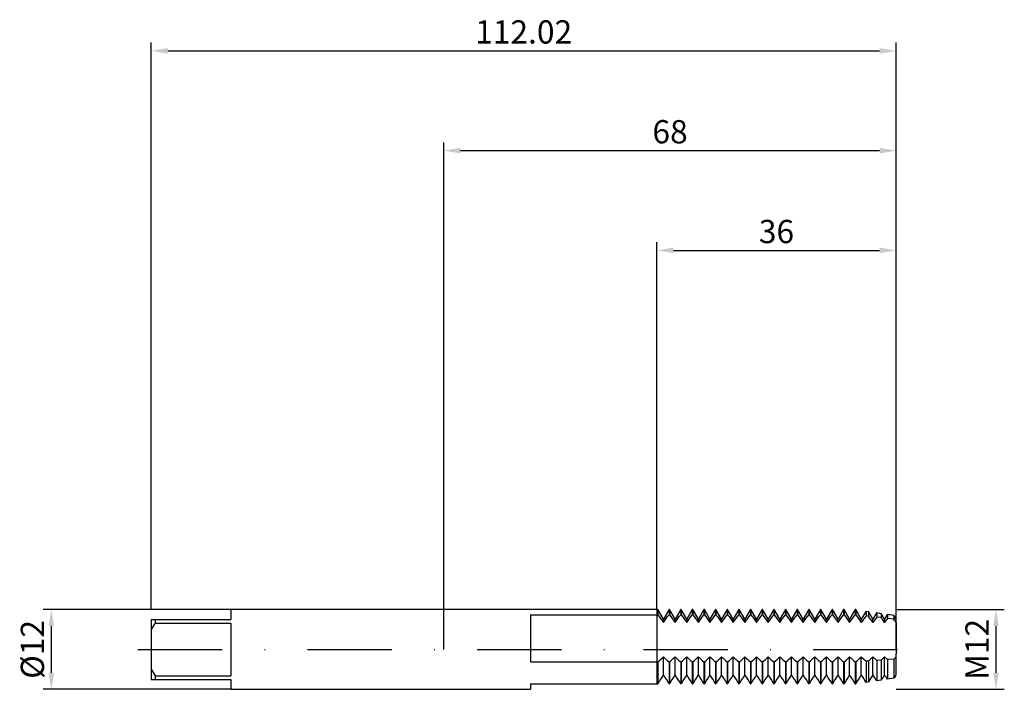
# Model space of a CAD drawing. Units: millimetres. Extents: x -64 to 84, y -6 to 95.
import ezdxf

# ---------------------------------------------------------------- set-up
doc = ezdxf.new("R2010")
doc.units = ezdxf.units.MM
doc.header["$PDMODE"] = 1
doc.linetypes.add('CENTER', pattern=[25.4, 12.7, -6.35, 0, -6.35])
doc.layers.get('DEFPOINTS').update_dxf_attribs({"linetype": 'CONTINUOUS'})
for name, color, linetype in [('1', 4, 'CONTINUOUS'), ('2', 7, 'CONTINUOUS'), ('4', 2, 'CENTER'), ('SK1', 4, 'CONTINUOUS'), ('SK2', 7, 'CONTINUOUS'), ('SK4', 2, 'CENTER')]:
    doc.layers.add(name, color=color, linetype=linetype)
doc.styles.add('SIMPLEX', font='simplex')
doc.dimstyles.get("Standard").update_dxf_attribs({"dimtxt": 3.5, "dimasz": 2.5, "dimexe": 1.25, "dimexo": 0, "dimtad": 1, "dimdsep": 46, "dimtxsty": 'SIMPLEX', "dimcen": 0, "dimazin": 2, "dimtfac": 1, "dimtofl": 0, "dimtmove": 0, "dimatfit": 3, "dimfxl": 1, "dimarcsym": 0})

# ---------------------------------------------------------------- blocks, each defined once
blk = doc.blocks.new('*D0')
at = {"layer": '2', "color": 0, "lineweight": -2}
for p, q in [((68, 6), (84.25, 6)), ((83, 3.5), (83, -3.5)), ((68, -6), (84.25, -6))]:
    blk.add_line(p, q, dxfattribs=at)
at = {"layer": '2', "color": 0}
for points in [[(83.42, 3.5), (82.58, 3.5), (83, 6)], [(82.58, -3.5), (83.42, -3.5), (83, -6)]]:
    blk.add_solid(points, dxfattribs=at)
at = {"layer": 'DEFPOINTS', "color": 0}
for p in [(68, 6), (68, -6), (83, -6)]:
    blk.add_point(p, dxfattribs=at)
at = {"layer": '2', "color": 0, "insert": (80.61, 0), "char_height": 3.5, "attachment_point": 5, "rotation": 90, "style": 'SIMPLEX'}
blk.add_mtext('M12', dxfattribs=at)
blk = doc.blocks.new('*D1')
at = {"layer": '2', "color": 0, "lineweight": -2}
for p, q in [((0, 0), (0, 76.25)), ((68, 0), (68, 76.25)), ((2.5, 75), (65.5, 75))]:
    blk.add_line(p, q, dxfattribs=at)
at = {"layer": '2', "color": 0}
for points in [[(2.5, 75.42), (2.5, 74.58), (0, 75)], [(65.5, 74.58), (65.5, 75.42), (68, 75)]]:
    blk.add_solid(points, dxfattribs=at)
at = {"layer": 'DEFPOINTS', "color": 0}
for p in [(68, 75), (0, 0), (68, 0)]:
    blk.add_point(p, dxfattribs=at)
at = {"layer": '2', "color": 0, "insert": (34, 77.39), "char_height": 3.5, "attachment_point": 5, "style": 'SIMPLEX'}
blk.add_mtext('68', dxfattribs=at)
blk = doc.blocks.new('*D2')
at = {"layer": 'DEFPOINTS', "color": 0}
for p in [(-32.02, 6), (-59.02, -6), (-32.02, -6)]:
    blk.add_point(p, dxfattribs=at)
at = {"layer": 'SK2', "color": 0, "lineweight": -2}
for p, q in [((-32.02, 6), (-60.27, 6)), ((-59.02, 3.5), (-59.02, -3.5)), ((-32.02, -6), (-60.27, -6))]:
    blk.add_line(p, q, dxfattribs=at)
at = {"layer": 'SK2', "color": 0}
for points in [[(-58.6, 3.5), (-59.44, 3.5), (-59.02, 6)], [(-59.44, -3.5), (-58.6, -3.5), (-59.02, -6)]]:
    blk.add_solid(points, dxfattribs=at)
at = {"layer": 'SK2', "color": 0, "insert": (-61.41, 0), "char_height": 3.5, "attachment_point": 5, "rotation": 90, "style": 'SIMPLEX'}
blk.add_mtext('%%c12', dxfattribs=at)
blk = doc.blocks.new('*D3')
at = {"layer": '2', "color": 0, "lineweight": -2}
for p, q in [((32, 6), (32, 61.25)), ((68, 6), (68, 61.25)), ((34.5, 60), (65.5, 60))]:
    blk.add_line(p, q, dxfattribs=at)
at = {"layer": '2', "color": 0}
for points in [[(34.5, 60.42), (34.5, 59.58), (32, 60)], [(65.5, 59.58), (65.5, 60.42), (68, 60)]]:
    blk.add_solid(points, dxfattribs=at)
at = {"layer": 'DEFPOINTS', "color": 0}
for p in [(68, 60), (32, 6), (68, 6)]:
    blk.add_point(p, dxfattribs=at)
at = {"layer": '2', "color": 0, "insert": (50, 62.39), "char_height": 3.5, "attachment_point": 5, "style": 'SIMPLEX'}
blk.add_mtext('36', dxfattribs=at)
blk = doc.blocks.new('*D4')
at = {"layer": 'DEFPOINTS', "color": 0}
for p in [(68, 90), (-44.02, 6), (68, 6)]:
    blk.add_point(p, dxfattribs=at)
at = {"layer": 'SK2', "color": 0, "lineweight": -2}
for p, q in [((-44.02, 6), (-44.02, 91.25)), ((68, 6), (68, 91.25)), ((-41.52, 90), (65.5, 90))]:
    blk.add_line(p, q, dxfattribs=at)
at = {"layer": 'SK2', "color": 0}
for points in [[(-41.52, 90.42), (-41.52, 89.58), (-44.02, 90)], [(65.5, 89.58), (65.5, 90.42), (68, 90)]]:
    blk.add_solid(points, dxfattribs=at)
at = {"layer": 'SK2', "color": 0, "insert": (11.99, 92.4), "char_height": 3.5, "attachment_point": 5, "style": 'SIMPLEX'}
blk.add_mtext('112.02', dxfattribs=at)

msp = doc.modelspace()

# ---------------------------------------------------------------- linework, layer by layer
at = {"layer": '1'}
for p, q in [((32, 6), (0, 6)), ((32, 6), (32, 6)), ((32, 6), (32, 5.949)), ((32, 5.949), (32, 5.207)), ((13, 5.207), (13, -1.889)), ((13, 5.207), (32, 5.207)), ((32, 5.207), (32, -0.648)), ((32, -0.648), (32, -1.889)), ((13, -1.889), (32, -1.889)), ((32, -1.889), (32, -5.185)), ((13, -5.185), (13, -6)), ((13, -5.185), (32, -5.185)), ((0, -6), (13, -6))]:
    msp.add_line(p, q, dxfattribs=at)
at = {"layer": '1', "color": 1}
for p, q in [((32.154, 6), (32, 6)), ((32, 6), (32, 6)), ((32, 6), (32, 5.949)), ((32, 5.949), (32, 5.207)), ((32.154, 6), (32.154, 6)), ((32.154, 6), (32.154, 5.949)), ((33, 4.534), (32.154, 6)), ((32.154, 5.949), (32.154, 5.207)), ((33.846, 6), (33, 4.534)), ((33.904, 6), (33.846, 6)), ((33.846, 6), (33.846, 6)), ((33.846, 6), (33.846, 5.949)), ((33.846, 5.949), (33.846, 5.207)), ((33.904, 6), (33.904, 6)), ((33.904, 6), (33.904, 5.949)), ((34.75, 4.534), (33.904, 6)), ((33.904, 5.949), (33.904, 5.207)), ((35.596, 6), (34.75, 4.534)), ((35.654, 6), (35.596, 6)), ((35.596, 6), (35.596, 6)), ((35.596, 6), (35.596, 5.949)), ((35.596, 5.949), (35.596, 5.207)), ((35.654, 6), (35.654, 6)), ((35.654, 6), (35.654, 5.949)), ((36.5, 4.534), (35.654, 6)), ((35.654, 5.949), (35.654, 5.207)), ((37.346, 6), (36.5, 4.534)), ((37.404, 6), (37.346, 6)), ((37.346, 6), (37.346, 6)), ((37.346, 6), (37.346, 5.949)), ((37.346, 5.949), (37.346, 5.207)), ((37.404, 6), (37.404, 6)), ((37.404, 6), (37.404, 5.949)), ((38.25, 4.534), (37.404, 6)), ((37.404, 5.949), (37.404, 5.207)), ((39.096, 6), (38.25, 4.534)), ((39.154, 6), (39.096, 6)), ((39.096, 6), (39.096, 6)), ((39.096, 6), (39.096, 5.949)), ((39.096, 5.949), (39.096, 5.207)), ((39.154, 6), (39.154, 6)), ((39.154, 6), (39.154, 5.949)), ((40, 4.534), (39.154, 6)), ((39.154, 5.949), (39.154, 5.207)), ((40.846, 6), (40, 4.534)), ((40.904, 6), (40.846, 6)), ((40.846, 6), (40.846, 6)), ((40.846, 6), (40.846, 5.949)), ((40.846, 5.949), (40.846, 5.207)), ((40.904, 6), (40.904, 6)), ((40.904, 6), (40.904, 5.949)), ((41.75, 4.534), (40.904, 6)), ((40.904, 5.949), (40.904, 5.207)), ((42.596, 6), (41.75, 4.534)), ((42.654, 6), (42.596, 6)), ((42.596, 6), (42.596, 6)), ((42.596, 6), (42.596, 5.949)), ((42.596, 5.949), (42.596, 5.207)), ((42.654, 6), (42.654, 6)), ((42.654, 6), (42.654, 5.949)), ((43.5, 4.534), (42.654, 6)), ((42.654, 5.949), (42.654, 5.207)), ((44.346, 6), (43.5, 4.534)), ((44.404, 6), (44.346, 6)), ((44.346, 6), (44.346, 6)), ((44.346, 6), (44.346, 5.949)), ((44.346, 5.949), (44.346, 5.207)), ((44.404, 6), (44.404, 6)), ((44.404, 6), (44.404, 5.949)), ((45.25, 4.534), (44.404, 6)), ((44.404, 5.949), (44.404, 5.207)), ((46.096, 6), (45.25, 4.534)), ((46.154, 6), (46.096, 6)), ((46.096, 6), (46.096, 6)), ((46.096, 6), (46.096, 5.949)), ((46.096, 5.949), (46.096, 5.207)), ((46.154, 6), (46.154, 6)), ((46.154, 6), (46.154, 5.949)), ((47, 4.534), (46.154, 6)), ((46.154, 5.949), (46.154, 5.207)), ((47.846, 6), (47, 4.534)), ((47.904, 6), (47.846, 6)), ((47.846, 6), (47.846, 6)), ((47.846, 6), (47.846, 5.949)), ((47.846, 5.949), (47.846, 5.207)), ((47.904, 6), (47.904, 6)), ((47.904, 6), (47.904, 5.949)), ((48.75, 4.534), (47.904, 6)), ((47.904, 5.949), (47.904, 5.207)), ((49.596, 6), (48.75, 4.534)), ((49.654, 6), (49.596, 6)), ((49.596, 6), (49.596, 6)), ((49.596, 6), (49.596, 5.949)), ((49.596, 5.949), (49.596, 5.207)), ((49.654, 6), (49.654, 6)), ((49.654, 6), (49.654, 5.949)), ((50.5, 4.534), (49.654, 6)), ((49.654, 5.949), (49.654, 5.207)), ((51.346, 6), (50.5, 4.534)), ((51.404, 6), (51.346, 6)), ((51.346, 6), (51.346, 6)), ((51.346, 6), (51.346, 5.949)), ((51.346, 5.949), (51.346, 5.207)), ((51.404, 6), (51.404, 6)), ((51.404, 6), (51.404, 5.949)), ((52.25, 4.534), (51.404, 6)), ((51.404, 5.949), (51.404, 5.207)), ((53.096, 6), (52.25, 4.534)), ((53.154, 6), (53.096, 6)), ((53.096, 6), (53.096, 6)), ((53.096, 6), (53.096, 5.949)), ((53.096, 5.949), (53.096, 5.207)), ((53.154, 6), (53.154, 6)), ((53.154, 6), (53.154, 5.949)), ((54, 4.534), (53.154, 6)), ((53.154, 5.949), (53.154, 5.207)), ((54.846, 6), (54, 4.534)), ((54.904, 6), (54.846, 6)), ((54.846, 6), (54.846, 6)), ((54.846, 6), (54.846, 5.949)), ((54.846, 5.949), (54.846, 5.207)), ((54.904, 6), (54.904, 6)), ((54.904, 6), (54.904, 5.949)), ((55.75, 4.534), (54.904, 6)), ((54.904, 5.949), (54.904, 5.207)), ((56.596, 6), (55.75, 4.534)), ((56.654, 6), (56.596, 6)), ((56.596, 6), (56.596, 6)), ((56.596, 6), (56.596, 5.949)), ((56.596, 5.949), (56.596, 5.207)), ((56.654, 6), (56.654, 6)), ((56.654, 6), (56.654, 5.949)), ((57.5, 4.534), (56.654, 6)), ((56.654, 5.949), (56.654, 5.207)), ((58.346, 6), (57.5, 4.534)), ((58.404, 6), (58.346, 6)), ((58.346, 6), (58.346, 6)), ((58.346, 6), (58.346, 5.949)), ((58.346, 5.949), (58.346, 5.207)), ((58.404, 6), (58.404, 6)), ((58.404, 6), (58.404, 5.949)), ((59.25, 4.534), (58.404, 6)), ((58.404, 5.949), (58.404, 5.207)), ((60.096, 6), (59.25, 4.534)), ((60.154, 6), (60.096, 6)), ((60.096, 6), (60.096, 6)), ((60.096, 6), (60.096, 5.949)), ((60.096, 5.949), (60.096, 5.207)), ((60.154, 6), (60.154, 6)), ((60.154, 6), (60.154, 5.949)), ((61, 4.534), (60.154, 6)), ((60.154, 5.949), (60.154, 5.207)), ((61.846, 6), (61, 4.534)), ((61.904, 6), (61.846, 6)), ((61.846, 6), (61.846, 6)), ((61.846, 6), (61.846, 5.949)), ((61.846, 5.949), (61.846, 5.207)), ((61.904, 6), (61.904, 6)), ((61.904, 6), (61.904, 5.949)), ((62.75, 4.534), (61.904, 6)), ((61.904, 5.949), (61.904, 5.207)), ((32, 5.207), (32.154, 5.207)), ((32, 5.207), (32, -0.648)), ((32.154, 5.207), (32.361, 4.946)), ((32.361, 4.946), (32.572, 4.661)), ((32.572, 4.661), (33, 4.026)), ((33, 4.026), (33.428, 4.661)), ((33, 4.026), (33, 4.534)), ((33.428, 4.661), (33.639, 4.946)), ((33.639, 4.946), (33.846, 5.207)), ((33.846, 5.207), (33.904, 5.207)), ((33.904, 5.207), (34.111, 4.946)), ((34.111, 4.946), (34.322, 4.661)), ((34.322, 4.661), (34.75, 4.026)), ((34.75, 4.026), (35.178, 4.661)), ((34.75, 4.026), (34.75, 4.534)), ((35.178, 4.661), (35.389, 4.946)), ((35.389, 4.946), (35.596, 5.207)), ((35.596, 5.207), (35.654, 5.207)), ((35.654, 5.207), (35.861, 4.946)), ((35.861, 4.946), (36.072, 4.661)), ((36.072, 4.661), (36.5, 4.026)), ((36.5, 4.026), (36.928, 4.661)), ((36.5, 4.026), (36.5, 4.534)), ((36.928, 4.661), (37.139, 4.946)), ((37.139, 4.946), (37.346, 5.207)), ((37.346, 5.207), (37.404, 5.207)), ((37.404, 5.207), (37.611, 4.946)), ((37.611, 4.946), (37.822, 4.661)), ((37.822, 4.661), (38.25, 4.026)), ((38.25, 4.026), (38.678, 4.661)), ((38.25, 4.026), (38.25, 4.534)), ((38.678, 4.661), (38.889, 4.946)), ((38.889, 4.946), (39.096, 5.207)), ((39.096, 5.207), (39.154, 5.207)), ((39.154, 5.207), (39.361, 4.946)), ((39.361, 4.946), (39.572, 4.661)), ((39.572, 4.661), (40, 4.026)), ((40, 4.026), (40.428, 4.661)), ((40, 4.026), (40, 4.534)), ((40.428, 4.661), (40.639, 4.946)), ((40.639, 4.946), (40.846, 5.207)), ((40.846, 5.207), (40.904, 5.207)), ((40.904, 5.207), (41.111, 4.946)), ((41.111, 4.946), (41.322, 4.661)), ((41.322, 4.661), (41.75, 4.026)), ((41.75, 4.026), (42.178, 4.661)), ((41.75, 4.026), (41.75, 4.534)), ((42.178, 4.661), (42.389, 4.946)), ((42.389, 4.946), (42.596, 5.207)), ((42.596, 5.207), (42.654, 5.207)), ((42.654, 5.207), (42.861, 4.946)), ((42.861, 4.946), (43.072, 4.661)), ((43.072, 4.661), (43.5, 4.026)), ((43.5, 4.026), (43.928, 4.661)), ((43.5, 4.026), (43.5, 4.534)), ((43.928, 4.661), (44.139, 4.946)), ((44.139, 4.946), (44.346, 5.207)), ((44.346, 5.207), (44.404, 5.207)), ((44.404, 5.207), (44.611, 4.946)), ((44.611, 4.946), (44.822, 4.661)), ((44.822, 4.661), (45.25, 4.026)), ((45.25, 4.026), (45.678, 4.661)), ((45.25, 4.026), (45.25, 4.534)), ((45.678, 4.661), (45.889, 4.946)), ((45.889, 4.946), (46.096, 5.207)), ((46.096, 5.207), (46.154, 5.207)), ((46.154, 5.207), (46.361, 4.946)), ((46.361, 4.946), (46.572, 4.661)), ((46.572, 4.661), (47, 4.026)), ((47, 4.026), (47.428, 4.661)), ((47, 4.026), (47, 4.534)), ((47.428, 4.661), (47.639, 4.946)), ((47.639, 4.946), (47.846, 5.207)), ((47.846, 5.207), (47.904, 5.207)), ((47.904, 5.207), (48.111, 4.946)), ((48.111, 4.946), (48.322, 4.661)), ((48.322, 4.661), (48.75, 4.026)), ((48.75, 4.026), (49.178, 4.661)), ((48.75, 4.026), (48.75, 4.534)), ((49.178, 4.661), (49.389, 4.946)), ((49.389, 4.946), (49.596, 5.207)), ((49.596, 5.207), (49.654, 5.207)), ((49.654, 5.207), (49.861, 4.946)), ((49.861, 4.946), (50.072, 4.661)), ((50.072, 4.661), (50.5, 4.026)), ((50.5, 4.026), (50.928, 4.661)), ((50.5, 4.026), (50.5, 4.534)), ((50.928, 4.661), (51.139, 4.946)), ((51.139, 4.946), (51.346, 5.207)), ((51.346, 5.207), (51.404, 5.207)), ((51.404, 5.207), (51.611, 4.946)), ((51.611, 4.946), (51.822, 4.661)), ((51.822, 4.661), (52.25, 4.026)), ((52.25, 4.026), (52.678, 4.661)), ((52.25, 4.026), (52.25, 4.534)), ((52.678, 4.661), (52.889, 4.946)), ((52.889, 4.946), (53.096, 5.207)), ((53.096, 5.207), (53.154, 5.207)), ((53.154, 5.207), (53.361, 4.946)), ((53.361, 4.946), (53.572, 4.661)), ((53.572, 4.661), (54, 4.026)), ((54, 4.026), (54.428, 4.661)), ((54, 4.026), (54, 4.534)), ((54.428, 4.661), (54.639, 4.946)), ((54.639, 4.946), (54.846, 5.207)), ((54.846, 5.207), (54.904, 5.207)), ((54.904, 5.207), (55.111, 4.946)), ((55.111, 4.946), (55.322, 4.661)), ((55.322, 4.661), (55.75, 4.026)), ((55.75, 4.026), (56.178, 4.661)), ((55.75, 4.026), (55.75, 4.534)), ((56.178, 4.661), (56.389, 4.946)), ((56.389, 4.946), (56.596, 5.207)), ((56.596, 5.207), (56.654, 5.207)), ((56.654, 5.207), (56.861, 4.946)), ((56.861, 4.946), (57.072, 4.661)), ((57.072, 4.661), (57.5, 4.026)), ((57.5, 4.026), (57.928, 4.661)), ((57.5, 4.026), (57.5, 4.534)), ((57.928, 4.661), (58.139, 4.946)), ((58.139, 4.946), (58.346, 5.207)), ((58.346, 5.207), (58.404, 5.207)), ((58.404, 5.207), (58.611, 4.946)), ((58.611, 4.946), (58.822, 4.661)), ((58.822, 4.661), (59.25, 4.026)), ((59.25, 4.026), (59.678, 4.661)), ((59.25, 4.026), (59.25, 4.534)), ((59.678, 4.661), (59.889, 4.946)), ((59.889, 4.946), (60.096, 5.207)), ((60.096, 5.207), (60.154, 5.207)), ((60.154, 5.207), (60.361, 4.946)), ((60.361, 4.946), (60.572, 4.661)), ((60.572, 4.661), (61, 4.026)), ((61, 4.026), (61.428, 4.661)), ((61, 4.026), (61, 4.534)), ((61.428, 4.661), (61.639, 4.946)), ((61.639, 4.946), (61.846, 5.207)), ((61.846, 5.207), (61.904, 5.207)), ((61.904, 5.207), (62.111, 4.946)), ((62.111, 4.946), (62.322, 4.661)), ((62.322, 4.661), (62.75, 4.026)), ((63.464, 5.771), (62.75, 4.534)), ((62.75, 4.026), (62.75, 4.534)), ((63.464, 5.771), (63.817, 5.717)), ((63.464, 5.771), (63.464, 5.771)), ((63.464, 5.771), (63.464, 5.724)), ((63.464, 5.724), (63.464, 5.043)), ((63.817, 5.004), (63.464, 5.043)), ((63.817, 5.717), (63.817, 5.717)), ((63.817, 5.717), (63.817, 5.671)), ((64.5, 4.534), (63.817, 5.717)), ((63.817, 5.671), (63.817, 5.004)), ((65.073, 5.526), (64.5, 4.534)), ((64.5, 4.026), (64.5, 4.534)), ((65.073, 5.526), (65.736, 5.425)), ((65.073, 5.526), (65.073, 5.526)), ((65.073, 5.526), (65.073, 5.483)), ((65.073, 5.483), (65.073, 4.859)), ((65.736, 4.78), (65.073, 4.859)), ((65.736, 5.425), (65.736, 5.425)), ((65.736, 5.425), (65.736, 5.383)), ((66.25, 4.534), (65.736, 5.425)), ((65.736, 5.383), (65.736, 4.78)), ((66.681, 5.281), (66.25, 4.534)), ((66.25, 4.026), (66.25, 4.534)), ((66.681, 5.281), (67.655, 5.133)), ((66.681, 5.281), (66.681, 5.281)), ((66.681, 5.281), (66.681, 5.241)), ((66.681, 5.241), (66.681, 4.665)), ((67.655, 4.544), (66.681, 4.665)), ((67.655, 5.133), (67.655, 5.133)), ((67.655, 5.133), (67.655, 5.095)), ((68, 4.534), (67.655, 5.133)), ((67.655, 5.095), (67.655, 4.544)), ((68, 4.026), (68, 4.534)), ((68, 4.026), (68, -0.648)), ((32, -0.648), (32, -1.889)), ((33, -3.82), (33, -1.135)), ((34.75, -3.82), (34.75, -1.135)), ((36.5, -3.82), (36.5, -1.135)), ((38.25, -3.82), (38.25, -1.135)), ((40, -3.82), (40, -1.135)), ((41.75, -3.82), (41.75, -1.135)), ((43.5, -3.82), (43.5, -1.135)), ((45.25, -3.82), (45.25, -1.135)), ((47, -3.82), (47, -1.135)), ((48.75, -3.82), (48.75, -1.135)), ((50.5, -3.82), (50.5, -1.135)), ((52.25, -3.82), (52.25, -1.135)), ((54, -3.82), (54, -1.135)), ((55.75, -3.82), (55.75, -1.135)), ((57.5, -3.82), (57.5, -1.135)), ((59.25, -3.82), (59.25, -1.135)), ((61, -3.82), (61, -1.135)), ((62.75, -1.135), (63.464, -1.772)), ((62.75, -3.82), (62.75, -1.135)), ((63.817, -1.744), (64.5, -1.135)), ((64.5, -1.135), (65.073, -1.646)), ((64.5, -3.82), (64.5, -1.135)), ((65.736, -1.594), (66.25, -1.135)), ((66.25, -3.82), (66.25, -1.135)), ((66.25, -1.135), (66.681, -1.52)), ((67.655, -1.444), (66.681, -1.52)), ((67.655, -1.444), (68, -1.135)), ((67.655, -1.444), (67.655, -4.339)), ((68, -1.135), (68, -0.648)), ((68, -3.82), (68, -1.135)), ((32, -1.889), (32.154, -1.889)), ((32, -1.889), (32, -5.185)), ((32.154, -1.889), (32.154, -5.185)), ((33.846, -1.889), (33.904, -1.889)), ((33.846, -1.889), (33.846, -5.185)), ((33.904, -1.889), (33.904, -5.185)), ((35.596, -1.889), (35.596, -5.185)), ((35.596, -1.889), (35.654, -1.889)), ((35.654, -1.889), (35.654, -5.185)), ((37.346, -1.889), (37.404, -1.889)), ((37.346, -1.889), (37.346, -5.185)), ((37.404, -1.889), (37.404, -5.185)), ((39.096, -1.889), (39.096, -5.185)), ((39.096, -1.889), (39.154, -1.889)), ((39.154, -1.889), (39.154, -5.185)), ((40.846, -1.889), (40.904, -1.889)), ((40.846, -1.889), (40.846, -5.185)), ((40.904, -1.889), (40.904, -5.185)), ((42.596, -1.889), (42.654, -1.889)), ((42.596, -1.889), (42.596, -5.185)), ((42.654, -1.889), (42.654, -5.185)), ((44.346, -1.889), (44.404, -1.889)), ((44.346, -1.889), (44.346, -5.185)), ((44.404, -1.889), (44.404, -5.185)), ((46.096, -1.889), (46.154, -1.889)), ((46.096, -1.889), (46.096, -5.185)), ((46.154, -1.889), (46.154, -5.185)), ((47.846, -1.889), (47.904, -1.889)), ((47.846, -1.889), (47.846, -5.185)), ((47.904, -1.889), (47.904, -5.185)), ((49.596, -1.889), (49.654, -1.889)), ((49.596, -1.889), (49.596, -5.185)), ((49.654, -1.889), (49.654, -5.185)), ((51.346, -1.889), (51.346, -5.185)), ((51.346, -1.889), (51.404, -1.889)), ((51.404, -1.889), (51.404, -5.185)), ((53.096, -1.889), (53.154, -1.889)), ((53.096, -1.889), (53.096, -5.185)), ((53.154, -1.889), (53.154, -5.185)), ((54.846, -1.889), (54.904, -1.889)), ((54.846, -1.889), (54.846, -5.185)), ((54.904, -1.889), (54.904, -5.185)), ((56.596, -1.889), (56.596, -5.185)), ((56.596, -1.889), (56.654, -1.889)), ((56.654, -1.889), (56.654, -5.185)), ((58.346, -1.889), (58.346, -5.185)), ((58.346, -1.889), (58.404, -1.889)), ((58.404, -1.889), (58.404, -5.185)), ((60.096, -1.889), (60.154, -1.889)), ((60.096, -1.889), (60.096, -5.185)), ((60.154, -1.889), (60.154, -5.185)), ((61.846, -1.889), (61.904, -1.889)), ((61.846, -1.889), (61.846, -5.185)), ((61.904, -1.889), (61.904, -5.185)), ((63.817, -1.744), (63.464, -1.772)), ((63.464, -1.772), (63.464, -4.952)), ((63.817, -1.744), (63.817, -4.898)), ((65.736, -1.594), (65.073, -1.646)), ((65.073, -1.646), (65.073, -4.709)), ((65.736, -1.594), (65.736, -4.612)), ((66.681, -1.52), (66.681, -4.476)), ((67.655, -4.339), (66.681, -4.476)), ((32, -5.185), (32.154, -5.185)), ((33.846, -5.185), (33.904, -5.185)), ((35.596, -5.185), (35.654, -5.185)), ((37.346, -5.185), (37.404, -5.185)), ((39.096, -5.185), (39.154, -5.185)), ((40.846, -5.185), (40.904, -5.185)), ((42.596, -5.185), (42.654, -5.185)), ((44.346, -5.185), (44.404, -5.185)), ((46.096, -5.185), (46.154, -5.185)), ((47.846, -5.185), (47.904, -5.185)), ((49.596, -5.185), (49.654, -5.185)), ((51.346, -5.185), (51.404, -5.185)), ((53.096, -5.185), (53.154, -5.185)), ((54.846, -5.185), (54.904, -5.185)), ((56.596, -5.185), (56.654, -5.185)), ((58.346, -5.185), (58.404, -5.185)), ((60.096, -5.185), (60.154, -5.185)), ((61.846, -5.185), (61.904, -5.185)), ((63.817, -4.898), (63.464, -4.952)), ((65.736, -4.612), (65.073, -4.709))]:
    msp.add_line(p, q, dxfattribs=at)
for centre, radius, start, end in [((74.014, -3.11), 13.334, 142.30306, 147.64631), ((53.761, -2.74), 12.692, 32.21325, 37.59933), ((76.452, -3.571), 14.162, 143.47047, 147.56063), ((54.515, -3.418), 13.897, 32.39033, 36.15439), ((78.845, -3.997), 14.933, 144.54547, 147.50448), ((55.343, -4.035), 15.006, 32.4908, 34.86859), ((-67.423, 110.81), 150.387, 311.46285, 311.89449), ((125.082, 101.438), 137.842, 228.08515, 228.55608), ((-65.673, 110.81), 150.387, 311.46285, 311.89449), ((126.832, 101.438), 137.842, 228.08515, 228.55608), ((-63.923, 110.81), 150.387, 311.46285, 311.89449), ((128.582, 101.438), 137.842, 228.08515, 228.55608), ((-62.173, 110.81), 150.387, 311.46285, 311.89449), ((130.332, 101.438), 137.842, 228.08515, 228.55608), ((-60.423, 110.81), 150.387, 311.46285, 311.89449), ((132.082, 101.438), 137.842, 228.08515, 228.55608), ((-58.673, 110.81), 150.387, 311.46285, 311.89449), ((133.832, 101.438), 137.842, 228.08515, 228.55608), ((-56.923, 110.81), 150.387, 311.46285, 311.89449), ((135.582, 101.438), 137.842, 228.08515, 228.55608), ((-55.173, 110.81), 150.387, 311.46285, 311.89449), ((137.332, 101.438), 137.842, 228.08515, 228.55608), ((-53.423, 110.81), 150.387, 311.46285, 311.89449), ((139.082, 101.438), 137.842, 228.08515, 228.55608), ((-51.673, 110.81), 150.387, 311.46285, 311.89449), ((140.832, 101.438), 137.842, 228.08515, 228.55608), ((-49.923, 110.81), 150.387, 311.46285, 311.89449), ((142.582, 101.438), 137.842, 228.08515, 228.55608), ((-48.173, 110.81), 150.387, 311.46285, 311.89449), ((144.332, 101.438), 137.842, 228.08515, 228.55608), ((-46.423, 110.81), 150.387, 311.46285, 311.89449), ((146.082, 101.438), 137.842, 228.08515, 228.55608), ((-44.673, 110.81), 150.387, 311.46285, 311.89449), ((147.832, 101.438), 137.842, 228.08515, 228.55608), ((-42.923, 110.81), 150.387, 311.46285, 311.89449), ((149.582, 101.438), 137.842, 228.08515, 228.55608), ((-41.173, 110.81), 150.387, 311.46285, 311.89449), ((151.332, 101.438), 137.842, 228.08515, 228.55608), ((-39.423, 110.81), 150.387, 311.46285, 311.89449), ((153.082, 101.438), 137.842, 228.08515, 228.55608), ((-37.673, 110.81), 150.387, 311.46285, 311.89449), ((46.03, -12.83), 15.842, 145.33786, 151.15015), ((20.673, -12.394), 15.016, 28.68845, 34.82085), ((47.78, -12.83), 15.842, 145.33786, 151.15015), ((22.423, -12.394), 15.016, 28.68845, 34.82085), ((49.53, -12.83), 15.842, 145.33786, 151.15015), ((24.173, -12.394), 15.016, 28.68845, 34.82085), ((51.28, -12.83), 15.842, 145.33786, 151.15015), ((25.923, -12.394), 15.016, 28.68845, 34.82085), ((53.03, -12.83), 15.842, 145.33786, 151.15015), ((27.673, -12.394), 15.016, 28.68845, 34.82085), ((54.78, -12.83), 15.842, 145.33786, 151.15015), ((29.423, -12.394), 15.016, 28.68845, 34.82085), ((56.53, -12.83), 15.842, 145.33786, 151.15015), ((31.173, -12.394), 15.016, 28.68845, 34.82085), ((58.28, -12.83), 15.842, 145.33786, 151.15015), ((32.923, -12.394), 15.016, 28.68845, 34.82085), ((60.03, -12.83), 15.842, 145.33786, 151.15015), ((34.673, -12.394), 15.016, 28.68845, 34.82085), ((61.78, -12.83), 15.842, 145.33786, 151.15015), ((36.423, -12.394), 15.016, 28.68845, 34.82085), ((63.53, -12.83), 15.842, 145.33786, 151.15015), ((38.173, -12.394), 15.016, 28.68845, 34.82085), ((65.28, -12.83), 15.842, 145.33786, 151.15015), ((39.923, -12.394), 15.016, 28.68845, 34.82085), ((67.03, -12.83), 15.842, 145.33786, 151.15015), ((41.673, -12.394), 15.016, 28.68845, 34.82085), ((68.78, -12.83), 15.842, 145.33786, 151.15015), ((43.423, -12.394), 15.016, 28.68845, 34.82085), ((70.53, -12.83), 15.842, 145.33786, 151.15015), ((45.173, -12.394), 15.016, 28.68845, 34.82085), ((72.28, -12.83), 15.842, 145.33786, 151.15015), ((46.923, -12.394), 15.016, 28.68845, 34.82085), ((74.03, -12.83), 15.842, 145.33786, 151.15015), ((48.673, -12.394), 15.016, 28.68845, 34.82085), ((75.78, -12.83), 15.842, 145.33786, 151.15015), ((50.895, -12.085), 14.452, 29.57911, 34.88566), ((76.782, -12.354), 14.956, 145.20766, 150.09687), ((53.128, -11.766), 13.874, 30.57515, 34.94411), ((77.81, -11.885), 14.095, 145.09819, 148.9373), ((55.336, -11.459), 13.322, 31.61476, 34.99072), ((78.885, -11.437), 13.286, 145.01637, 147.7048)]:
    msp.add_arc(centre, radius, start, end, dxfattribs=at)
at = {"layer": '4'}
msp.add_line((30, 0), (70, 0), dxfattribs=at)
at = {"layer": 'SK1'}
for p, q in [((-32.02, 6), (-32.02, 6)), ((-32.02, 6), (-32.02, 5.903)), ((0, 6), (-32.02, 6)), ((-44.02, 4.5), (-43.42, 4.5)), ((-44.02, 4.5), (-44.02, 2.985)), ((-43.42, 4.5), (-32.02, 4.5)), ((-43.42, 4.5), (-43.42, 3.969)), ((-32.02, 5.903), (-32.02, 4.5)), ((-44.02, 2.985), (-44.02, -2.985)), ((-43.42, 3.969), (-32.02, 3.969)), ((-32.02, 3.969), (-32.02, -3.969)), ((-44.02, -2.985), (-44.02, -4.5)), ((-43.42, -3.969), (-32.02, -3.969)), ((-43.42, -3.969), (-43.42, -4.5)), ((-44.02, -4.5), (-43.42, -4.5)), ((-43.42, -4.5), (-32.02, -4.5)), ((-32.02, -4.5), (-32.02, -6)), ((-32.02, -6), (0, -6))]:
    msp.add_line(p, q, dxfattribs=at)
for centre, start, end in [((-31.551, -3.951), 146.28609, 150.91404), ((-31.551, 3.951), 209.08596, 213.71391)]:
    msp.add_arc(centre, 14.269, start, end, dxfattribs=at)
at = {"layer": 'SK4'}
for p, q in [((-46.02, 0), (32, 0)), ((30, 0), (70, 0))]:
    msp.add_line(p, q, dxfattribs=at)

# ---------------------------------------------------------------- dimensions: what is measured, and where the dimension line sits
at = {"layer": '2'}
for base, p1, p2, picture, middle in [((68, 75), (0, 0), (68, 0), '*D1', (34, 77.391)), ((68, 60), (32, 6), (68, 6), '*D3', (50, 62.391))]:
    dim = msp.add_linear_dim(base=base, p1=p1, p2=p2, dimstyle='STANDARD', dxfattribs=at)
    dim.commit()
    dim.dimension.update_dxf_attribs({"geometry": picture, "text_midpoint": middle})
dim = msp.add_linear_dim(base=(83, -6), p1=(68, 6), p2=(68, -6), angle=90, text='M12', dimstyle='STANDARD', dxfattribs=at)
dim.commit()
dim.dimension.update_dxf_attribs({"geometry": '*D0', "text_midpoint": (80.609, 0)})
at = {"layer": 'SK2'}
dim = msp.add_linear_dim(base=(68, 90), p1=(-44.02, 6), p2=(68, 6), dimstyle='STANDARD', dxfattribs=at)
dim.commit()
dim.dimension.update_dxf_attribs({"geometry": '*D4', "text_midpoint": (11.99, 92.398)})
dim = msp.add_linear_dim(base=(-59.02, -6), p1=(-32.02, 6), p2=(-32.02, -6), angle=90, text='%%c<>', dimstyle='STANDARD', dxfattribs=at)
dim.commit()
dim.dimension.update_dxf_attribs({"geometry": '*D2', "text_midpoint": (-61.411, 0)})

doc.saveas('drawing.dxf')
